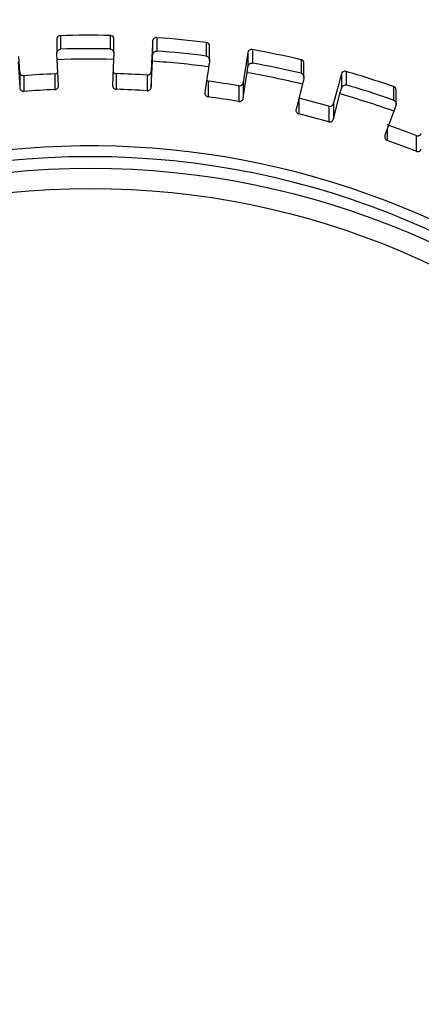
# Model space of a CAD drawing. Extents: x -30.8 to -6.2, y 5.9 to 80.5.
# Drawn here: x -8.7 to -8.7, y 12 to 12.1 of the extents above; entities that cross this region are included whole.
import ezdxf

# ---------------------------------------------------------------- set-up
doc = ezdxf.new("R2010")
doc.units = 0
doc.header["$LTSCALE"] = 4
doc.header["$MEASUREMENT"] = 0
doc.layers.get('0').update_dxf_attribs({"linetype": 'CONTINUOUS'})

msp = doc.modelspace()

# ---------------------------------------------------------------- linework, layer by layer
at = {"color": 7, "linetype": 'Continuous', "lineweight": -3}
for p, q in [((-8.710267043010852, 12.08234623267308), (-8.710267043010852, 12.08189151932605)), ((-8.708589299581163, 12.08235483035635), (-8.708589299581163, 12.08190015556394)), ((-8.70700709453319, 12.08228015003133), (-8.70700709453319, 12.08182547523893)), ((-8.710394273301272, 12.0822319567395), (-8.710394273301272, 12.08174331531502)), ((-8.708460758433205, 12.08175187444365), (-8.708460758433205, 12.08224055442277)), ((-8.707147973163861, 12.08217238983081), (-8.707147973163861, 12.0816837098517)), ((-8.705337678904332, 12.08211351690552), (-8.705337678904332, 12.08165884211311)), ((-8.705222786096623, 12.08151156341329), (-8.705222786096623, 12.08200024339241)), ((-8.71164614224974, 12.08111657119348), (-8.711676214863846, 12.08163852382128)), ((-8.710382938239027, 12.08153481185727), (-8.710394041973466, 12.08173575860686)), ((-8.708460912651736, 12.0817457057023), (-8.708470011545238, 12.0815446432888)), ((-8.707172648129268, 12.08166165660135), (-8.707197323094686, 12.08113943409113)), ((-8.707157149166616, 12.08148268599282), (-8.707147973163861, 12.0816837098517)), ((-8.703925114243598, 12.08178160006605), (-8.703925114243598, 12.08129295864157)), ((-8.70377197523948, 12.08187401552246), (-8.70377197523948, 12.08141934073005)), ((-8.711695106634236, 12.08145936043959), (-8.71164614224974, 12.08058860404286)), ((-8.710333973854526, 12.08066409401518), (-8.710382938239027, 12.08153481185727)), ((-8.708470011545238, 12.0815446432888), (-8.708510262582568, 12.08067346279112)), ((-8.707197323094686, 12.08061146694051), (-8.707157149166616, 12.08148268599282)), ((-8.704004228351458, 12.08127634159454), (-8.70408341956858, 12.08075955528764)), ((-8.702129085198454, 12.0815339251007), (-8.702129085198454, 12.08107925030829)), ((-8.702027763621713, 12.08093659816449), (-8.702027763621713, 12.08142088291538)), ((-8.71164614224974, 12.08111657119348), (-8.71164614224974, 12.08058860404286)), ((-8.711505109400537, 12.08099315781177), (-8.711505109400537, 12.08046191351732)), ((-8.71045989328742, 12.08105326448534), (-8.71045989328742, 12.08052202019088)), ((-8.70838287807361, 12.08106394411881), (-8.70838287807361, 12.08053269982435)), ((-8.707337122195618, 12.08101459418798), (-8.707337122195618, 12.08048334989352)), ((-8.707197323094686, 12.08113943409113), (-8.707197323094686, 12.08061146694051)), ((-8.700760704147648, 12.08105642596528), (-8.700760704147648, 12.08056774598616)), ((-8.700597001173971, 12.08113222437467), (-8.700597001173971, 12.08067754958226)), ((-8.705270362514309, 12.08080828834433), (-8.705270362514309, 12.08027704404987)), ((-8.704235479042957, 12.08064998301934), (-8.704235479042957, 12.08011873872488)), ((-8.70408341956858, 12.08075955528764), (-8.70408341956858, 12.08023158813702)), ((-8.702081354562225, 12.08070619567492), (-8.702297568946673, 12.07986196486603)), ((-8.70203208174066, 12.08090108934707), (-8.702081354562225, 12.08070619567492)), ((-8.698998680289215, 12.08062245501105), (-8.698998680289215, 12.08016774166401)), ((-8.700893409196034, 12.08056223267358), (-8.701026268462925, 12.08005655010111)), ((-8.701026268462925, 12.07952858295049), (-8.700809976969214, 12.08037285231402)), ((-8.700809976969214, 12.08037285231402), (-8.700760704147648, 12.08056774598616)), ((-8.69891062150639, 12.08002994740402), (-8.69891062150639, 12.08051234297788)), ((-8.70220156790936, 12.08022896642195), (-8.70220156790936, 12.07969772212749)), ((-8.70118896901614, 12.07996347921594), (-8.70118896901614, 12.07943223492147)), ((-8.701026268462925, 12.08005655010111), (-8.701026268462925, 12.07952858295049)), ((-8.698987730773325, 12.0797916412146), (-8.699288919569916, 12.07897447575839)), ((-8.698230980427743, 12.07896256237666), (-8.698230980427743, 12.0784313180822))]:
    msp.add_line(p, q, dxfattribs=at)
at = {"color": 8, "linetype": 'Continuous', "lineweight": -3}
msp.add_line((-8.69921026811765, 12.07918783709997), (-8.69921026811765, 12.07880109557171), dxfattribs=at)
at = {"color": 7, "linetype": 'Continuous', "lineweight": -3, "flags": 128}
msp.add_lwpolyline([(-8.704083419568576, 12.08023158813701), (-8.70399173665021, 12.08084476102758), (-8.703954492874285, 12.08109393962364)], dxfattribs=at)
at = {"color": 7, "linetype": 'Continuous', "lineweight": -3}
for centre, radius in [((-8.70929440544662, 12.05135550190815), 0.040719303339031), ((-8.7092921986589, 12.0512644052689), 0.03874990327686025), ((-8.709249692364377, 12.05027461163149), 0.02758358163097948), ((-8.709250106770622, 12.05024679627888), 0.02692681857064059)]:
    msp.add_circle(centre, radius, dxfattribs=at)
for centre, radius, start, end in [((-8.70926304076188, 12.053360741836), 0.05027984928766492, 39.55189152035671, 179.9512307693581), ((-8.709258248902339, 12.05186202858404), 0.05024892334460943, 39.51776116351668, 320.4822388364833), ((-8.70925760631696, 12.05177794092846), 0.04827757249894232, 39.51851881120675, 320.4814811888008), ((-8.709267976793969, 12.05174875854578), 0.04074574229927249, 0.04106274475330252, 179.9589372552492), ((-8.709268377625667, 12.05116855232958), 0.03119367057839236, 88.75258733288707, 91.83463791702889), ((-8.709268938729576, 12.05117399634016), 0.0311882788339959, 82.758646088412, 85.84113005013782), ((-8.709267995745504, 12.05077887648277), 0.03112867874052647, 88.75068557641488, 91.83917292419414), ((-8.709268938729505, 12.05071932154854), 0.03118827883321311, 82.75864608837064, 85.84113005017062), ((-8.709266513963286, 12.05119306459648), 0.03116906648439669, 76.76233811605572, 79.84674120958685), ((-8.709268295780113, 12.05076241454616), 0.03079257806815169, 88.51446532717003, 92.0744694977665), ((-8.709267389203088, 12.05071215518451), 0.03084280595595305, 82.52269316109172, 86.07680379909999), ((-8.709266513963236, 12.05073838980429), 0.03116906648417823, 76.76233811605496, 79.84674120960776), ((-8.711514972490239, 12.08112417718587), 0.0001313900944802773, 183.3186293744644, 274.305084862386), ((-8.709276513446753, 12.05135718684196), 0.02971964695699713, 92.28201229863568, 94.30049234504482), ((-8.710465147687598, 12.0811845419751), 0.0001313826017374775, 272.2920482748226, 325.3196387187127), ((-8.708378379746783, 12.0811964211696), 0.00013255340030773, 211.3964959450967, 268.0552393433502), ((-8.709268132475337, 12.05120006477083), 0.02987699725652106, 86.29427576349715, 88.30207951673853), ((-8.707328602553662, 12.08114574902165), 0.0001314312546461502, 266.2833648029757, 357.2460262490845), ((-8.709260307391677, 12.05074396062038), 0.0308102725270421, 76.52593642888205, 80.08370444986477), ((-8.709271968159218, 12.05117234599753), 0.03119053325238008, 70.7693379823864, 73.85147822895537), ((-8.705252663219497, 12.08093870845609), 0.0001316156168192892, 237.3632270747559, 262.271612121299), ((-8.709249648239211, 12.05133284768942), 0.02974283639266071, 80.29449437177996, 82.31135896409639), ((-8.704213319708007, 12.08077952807904), 0.0001314266282751709, 260.2932137015267, 351.2589417319755), ((-8.709253957562977, 12.05077636419217), 0.03112914681858877, 70.76503301477045, 73.85327425959922), ((-8.709265354758362, 12.05063190018573), 0.02991397994616093, 92.28856939069826, 94.29393525301208), ((-8.709268132475403, 12.05066882047501), 0.02987699725787186, 86.2942757635387, 88.30207951668926), ((-8.709249648239414, 12.05080160339366), 0.0297428363939884, 80.29449437182176, 82.31135896404814), ((-8.709262897327918, 12.05072356351819), 0.0308307020466393, 70.53219752207829, 74.08731325626428), ((-8.709269797472345, 12.0512060935845), 0.02987117367786401, 74.30463127716776, 76.31264252481324), ((-8.70115338367625, 12.08009001798617), 0.0001314472395651235, 254.292910195152, 345.2494763366905), ((-8.70926979747215, 12.05067484929083), 0.02987117367705628, 74.30463127710806, 76.3126425248111), ((-8.70932756375802, 12.05105987001016), 0.03002822676923896, 68.31284702734015, 70.31028959864148), ((-8.698182397605006, 12.07908480790895), 0.0001315456606450334, 248.3261361619312, 339.2159939849809), ((-8.709275126846695, 12.05066454741922), 0.02988254880650196, 68.30996502980561, 70.31712004421728), ((-8.709267976793969, 12.05064697476406), 0.02760192366594755, 0.03822438510774222, 179.9617756148922)]:
    msp.add_arc(centre, radius, start, end, dxfattribs=at)
at = {"color": 8, "linetype": 'Continuous', "lineweight": -3}
msp.add_arc((-8.70925860433966, 12.05069015391866), 0.02792076292452839, 351.2987021582082, 232.1824956388398, dxfattribs=at)
at = {"color": 7, "linetype": 'Continuous', "lineweight": -3}
for points, knots in [([(-8.710267043010845, 12.08234623267307), (-8.71026817407128, 12.0823462888995), (-8.710304428636078, 12.08234809115865), (-8.710360187930444, 12.08232779758656), (-8.710394242857102, 12.08226524597343), (-8.710394075167452, 12.0822311494103), (-8.710394041973466, 12.08222440003135)], [0, 0, 0, 0, 0.01844611791996833, 0.591264583479797, 0.9190912523466165, 0.9999999999999999, 0.9999999999999999, 0.9999999999999999, 0.9999999999999999]), ([(-8.708460912651736, 12.08223434712678), (-8.708463678371505, 12.08225539920239), (-8.708470990694273, 12.08231105906109), (-8.70852603293668, 12.08234893930742), (-8.708569824229308, 12.0823562515259), (-8.708588167955673, 12.08235491293414), (-8.708589299581156, 12.08235483035635)], [0, 0, 0, 0, 0.265269351021792, 0.7013491151043167, 0.9815762105568567, 0.9999999999999999, 0.9999999999999999, 0.9999999999999999, 0.9999999999999999]), ([(-8.707007094533196, 12.08228015003133), (-8.707008225040516, 12.08228033497635), (-8.707044390434769, 12.08228625144348), (-8.707102673168098, 12.08227146951454), (-8.707143561751856, 12.0822130995854), (-8.707147246518815, 12.08217909551624), (-8.707147973163856, 12.08217238983081)], [0, 0, 0, 0, 0.01848229686775052, 0.5912562744001008, 0.9193947396572665, 1, 1, 1, 1]), ([(-8.707147973163856, 12.08217238983081), (-8.707150335374598, 12.08212443221319), (-8.707155068424983, 12.08202834179408), (-8.70716411335134, 12.08184179189578), (-8.707170113790566, 12.08171514643462), (-8.707172648129262, 12.08166165660134)], [0, 0, 0, 0, 0.3652964761847877, 0.7319273398709427, 1, 1, 1, 1]), ([(-8.705224328281961, 12.08198034920153), (-8.705224754264151, 12.08200156161244), (-8.705225880880876, 12.08205766315002), (-8.705276081416425, 12.08210123242421), (-8.705318194851117, 12.08211271797837), (-8.705336546392022, 12.0821134704678), (-8.705337678904332, 12.08211351690552)], [0, 0, 0, 0, 0.2652353161330221, 0.701481275415662, 0.9815777797221111, 1, 1, 1, 1]), ([(-8.710394041973466, 12.08173575860686), (-8.710391485481203, 12.08175963059557), (-8.7103847256181, 12.08182275277968), (-8.71033035459121, 12.0818727832744), (-8.710286482872906, 12.08188896095125), (-8.710268174562975, 12.0818913704086), (-8.710267043010845, 12.08189151932604)], [0, 0, 0, 0, 0.2652993746550562, 0.7015031791084105, 0.9815512892983352, 0.9999999999999999, 0.9999999999999999, 0.9999999999999999, 0.9999999999999999]), ([(-8.708589299581156, 12.08190015556394), (-8.708588168585651, 12.08190001923139), (-8.708551940262549, 12.08189565219399), (-8.708495922463023, 12.08186478127361), (-8.70846119136313, 12.08179155405155), (-8.708460958660016, 12.08175327411782), (-8.708460912651736, 12.0817457057023)], [0, 0, 0, 0, 0.01846523428392738, 0.591482872356066, 0.9192311202180239, 1, 1, 1, 1]), ([(-8.707147973163856, 12.08168370985168), (-8.707143070365866, 12.08170720753064), (-8.707130112829061, 12.08176930922058), (-8.70707109490774, 12.0818134771144), (-8.707026869145576, 12.08182488922357), (-8.707008226307483, 12.0818254416991), (-8.707007094533196, 12.08182547523893)], [0, 0, 0, 0, 0.2655125500661927, 0.7017194375499125, 0.9818919055586137, 1, 1, 1, 1]), ([(-8.705337678904332, 12.08165884211311), (-8.705336547237485, 12.08165857709906), (-8.705300427401538, 12.08165011854586), (-8.705247748029608, 12.08161383857852), (-8.705220017951742, 12.08153737965113), (-8.70522361707716, 12.08149924363951), (-8.705224328281961, 12.08149170777705)], [0, 0, 0, 0, 0.01852596686812132, 0.5913002454796067, 0.9192389291460323, 1, 1, 1, 1]), ([(-8.703925114243592, 12.08178160006605), (-8.703925850691455, 12.08177690241249), (-8.703930726791095, 12.08174579874868), (-8.703944993174417, 12.08165866263095), (-8.703970758482399, 12.08149313099702), (-8.703993103985232, 12.08134839579657), (-8.704004228351458, 12.08127634159454)], [0, 0, 0, 0, 0.04078833544879107, 0.2700639072788751, 0.6366124997280723, 1, 1, 1, 1]), ([(-8.70377197523948, 12.08187401552246), (-8.703773079335779, 12.08187430290968), (-8.703808436590565, 12.08188350611396), (-8.703868828454636, 12.08187555911762), (-8.70391609472348, 12.0818215874583), (-8.703923627017952, 12.08178819357369), (-8.703925114243592, 12.08178160006605)], [0, 0, 0, 0, 0.01846963270018556, 0.5914660773489877, 0.9193363822465765, 1, 1, 1, 1]), ([(-8.70525370691265, 12.08129268875912), (-8.70526612102023, 12.08120962797743), (-8.705309086656708, 12.08092215186788), (-8.705352069700353, 12.08063472066712), (-8.705382633606945, 12.08043033727251)], [0, 0, 0, 0, 0.2889310761552756, 1, 1, 1, 1]), ([(-8.705224328281961, 12.08149170777705), (-8.705228082330777, 12.08146580648897), (-8.70523648572605, 12.08140782675235), (-8.705247572778955, 12.08133370055815), (-8.70525370691265, 12.08129268875912)], [0, 0, 0, 0, 0.4467300059978263, 1, 1, 1, 1]), ([(-8.703954492874285, 12.08109393962364), (-8.703954235376361, 12.08109555970528), (-8.703947593471941, 12.08113734810993), (-8.70393727448944, 12.08121003194797), (-8.703928925373106, 12.08126696867607), (-8.703925114243592, 12.08129295864157)], [0, 0, 0, 0, 0.02145152927526939, 0.5533209963194156, 1, 1, 1, 1]), ([(-8.703925114243592, 12.08129295864157), (-8.703917900034725, 12.08131582236878), (-8.703898840021889, 12.0813762285676), (-8.703836538445778, 12.08141402725039), (-8.703791034770147, 12.08142075990317), (-8.703773079804561, 12.08141942297599), (-8.70377197523948, 12.08141934073005)], [0, 0, 0, 0, 0.2655810545723838, 0.701667835126269, 0.9816470106846887, 1, 1, 1, 1]), ([(-8.70203177330359, 12.08142092147002), (-8.702031167766386, 12.08143095095911), (-8.70202850526545, 12.08147504985788), (-8.702070373680092, 12.08151491819261), (-8.702109999113915, 12.08153113245086), (-8.702127977587057, 12.08153376303651), (-8.702129085198454, 12.0815339251007)], [0, 0, 0, 0, 0.1487811486623628, 0.6541793653001419, 0.9786948051837312, 1, 1, 1, 1]), ([(-8.702129085198454, 12.08107925030829), (-8.702127978839934, 12.08107888266919), (-8.702092691005596, 12.08106715664386), (-8.702043180518432, 12.08102494627139), (-8.702023385142624, 12.08094614922041), (-8.702030645907573, 12.08090852886037), (-8.70203208174066, 12.08090108934706)], [0, 0, 0, 0, 0.01854040197230304, 0.5913549944400771, 0.919189504005694, 1, 1, 1, 1]), ([(-8.700760704147655, 12.08105642596527), (-8.700773487854056, 12.08101007028745), (-8.700799099920975, 12.08091719700923), (-8.700847469207854, 12.0807366163023), (-8.700879768451891, 12.08061401158244), (-8.700893409196022, 12.08056223267358)], [0, 0, 0, 0, 0.3653474222397228, 0.7319710202311256, 1, 1, 1, 1]), ([(-8.700597001173971, 12.08113222437467), (-8.700598079383937, 12.08113264038147), (-8.700633111610484, 12.08114615689985), (-8.700694069038274, 12.0811437470253), (-8.700747397221487, 12.08109525910506), (-8.700758509315914, 12.08106283106641), (-8.700760704147655, 12.08105642596527)], [0, 0, 0, 0, 0.01820023639562334, 0.5913456785122926, 0.919283670415055, 1, 1, 1, 1]), ([(-8.71164614224974, 12.08058860404286), (-8.711642622702264, 12.08056904290627), (-8.711636034668276, 12.08053242756469), (-8.7116002668971, 12.08048956811125), (-8.711557707005369, 12.08046619283278), (-8.711524229219108, 12.08046094029328), (-8.711508192420032, 12.08046175658755), (-8.711505109400537, 12.08046191351731)], [0, 0, 0, 0, 0.2960151935856461, 0.5540934378402456, 0.7849373837364556, 0.9586549514740406, 1, 1, 1, 1]), ([(-8.710459893287414, 12.08052202019087), (-8.71044680605256, 12.08052372378112), (-8.710420481721798, 12.0805271504693), (-8.710385560488968, 12.08054704370033), (-8.710357204896967, 12.08057611978038), (-8.710336202737754, 12.08061625511578), (-8.710334761199345, 12.08064719509965), (-8.710333973854526, 12.08066409401518)], [0, 0, 0, 0, 0.1748039742835748, 0.3516096169451853, 0.5376029577553577, 0.7474462626828813, 1, 1, 1, 1]), ([(-8.708510262582568, 12.08067346279111), (-8.70850875263362, 12.08065362634411), (-8.708505926851856, 12.08061650358553), (-8.708474688748408, 12.08057016959364), (-8.708434732152426, 12.08054242814331), (-8.708402023302163, 12.08053371867543), (-8.708385965625563, 12.08053286413452), (-8.70838287807361, 12.08053269982434)], [0, 0, 0, 0, 0.2962465958194004, 0.5544082996754278, 0.7847634166085746, 0.9586145523762096, 0.9999999999999999, 0.9999999999999999, 0.9999999999999999, 0.9999999999999999]), ([(-8.707337122195618, 12.08048334989352), (-8.707323941249488, 12.08048368883754), (-8.707297408777627, 12.08048437111199), (-8.70726059322076, 12.08050036510267), (-8.707229364441673, 12.08052648443523), (-8.707204486875735, 12.08056407591262), (-8.707199851840492, 12.08059473836345), (-8.70719732309468, 12.08061146694051)], [0, 0, 0, 0, 0.1747325657071581, 0.3517264116487958, 0.5375140564958112, 0.7476805821691814, 1, 1, 1, 1]), ([(-8.700760704147655, 12.08056774598616), (-8.700751312412908, 12.0805897377625), (-8.70072648434677, 12.08064787540077), (-8.700661114938598, 12.0806790034949), (-8.700615646918088, 12.08068097004861), (-8.700598079562216, 12.08067774740707), (-8.700597001173971, 12.08067754958226)], [0, 0, 0, 0, 0.2653456872285056, 0.7014700103690217, 0.9816744628455005, 1, 1, 1, 1]), ([(-8.698913782986342, 12.08051268996958), (-8.698912916155344, 12.08051820052267), (-8.698906798933947, 12.08055708846432), (-8.698943337078202, 12.08059721543458), (-8.698980397339938, 12.08061764423776), (-8.698997623750465, 12.08062217700511), (-8.698998680289215, 12.08062245501105)], [0, 0, 0, 0, 0.08924714834064011, 0.6298166158098258, 0.9772957292201735, 1, 1, 1, 1]), ([(-8.705382633606945, 12.08043033727251), (-8.705383160492977, 12.08041046693326), (-8.70538414663397, 12.08037327681031), (-8.705357819673853, 12.08032390632128), (-8.705320935964515, 12.08029210858471), (-8.70528927856449, 12.08028007389908), (-8.705273402639392, 12.08027753099723), (-8.705270362514309, 12.08027704404987)], [0, 0, 0, 0, 0.2961777333821354, 0.5543381106919639, 0.7847512223830996, 0.9587814124810604, 1, 1, 1, 1]), ([(-8.704235479042957, 12.08011873872487), (-8.70422232777367, 12.08011769097901), (-8.704195879707651, 12.08011558389327), (-8.704157676781652, 12.08012774209579), (-8.704123970653647, 12.08015037284561), (-8.704095348422365, 12.0801852478918), (-8.704087632253703, 12.08021522303898), (-8.704083419568576, 12.08023158813701)], [0, 0, 0, 0, 0.1748541838335868, 0.3516432445631308, 0.5374708021454647, 0.7474796163644906, 1, 1, 1, 1]), ([(-8.698998680289215, 12.08016774166401), (-8.698997624812204, 12.08016725784588), (-8.698963374261288, 12.0801515578001), (-8.69891822657246, 12.08010484432951), (-8.698905825170769, 12.08002423202414), (-8.69891691294113, 12.07998760287913), (-8.698919103525757, 12.07998036614538)], [0, 0, 0, 0, 0.0182189810347902, 0.5912114932939514, 0.919236619337917, 1, 1, 1, 1]), ([(-8.698919103525757, 12.07998036614538), (-8.698934486787241, 12.07993761213953), (-8.6989549933849, 12.07988061907619), (-8.698981186681259, 12.07980942758501), (-8.698987730773307, 12.07979164121459)], [0, 0, 0, 0, 0.750161569631245, 0.9999999999999999, 0.9999999999999999, 0.9999999999999999, 0.9999999999999999]), ([(-8.702297568946673, 12.07986196486603), (-8.702300141785136, 12.07984222885936), (-8.702304959186145, 12.07980527502043), (-8.70228380451982, 12.07975347788817), (-8.702250314318363, 12.07971808422917), (-8.702220123433053, 12.07970264528544), (-8.702204561448184, 12.07969851637424), (-8.70220156790936, 12.07969772212749)], [0, 0, 0, 0, 0.2959962719353605, 0.5542255202434002, 0.7845657236368481, 0.958558572210679, 1, 1, 1, 1]), ([(-8.701188969016133, 12.07943223492147), (-8.70117600796524, 12.07942981687667), (-8.701149930826954, 12.0794249518631), (-8.701110665520986, 12.07943305939234), (-8.70107493160784, 12.07945197861516), (-8.7010428473122, 12.07948378565196), (-8.701032126459843, 12.07951275420195), (-8.701026268462932, 12.07952858295049)], [0, 0, 0, 0, 0.1747755995300334, 0.3516418167713523, 0.5375907263035375, 0.7473342600663674, 1, 1, 1, 1]), ([(-8.699288919569906, 12.07897447575838), (-8.699293498264474, 12.07895511916076), (-8.69930206454297, 12.07891890490712), (-8.699286247045748, 12.07886518954092), (-8.699256740307414, 12.07882634316341), (-8.699228185194881, 12.07880802354453), (-8.69921316193131, 12.07880221451886), (-8.69921026811765, 12.07880109557171)], [0, 0, 0, 0, 0.2962000928870055, 0.5541606793033554, 0.7844591243790229, 0.9584820483605048, 1, 1, 1, 1]), ([(-8.698230980427738, 12.07843131808218), (-8.69821836695539, 12.07842756663774), (-8.698192995899044, 12.07842002088778), (-8.698153094716698, 12.07842396660206), (-8.698115616985607, 12.07843909171933), (-8.698080523072274, 12.07846729131167), (-8.6980668676673, 12.07849504716675), (-8.698059412308844, 12.07851020086226)], [0, 0, 0, 0, 0.1746035853908139, 0.3512020544013415, 0.5373874911182166, 0.7474302602143967, 0.9999999999999999, 0.9999999999999999, 0.9999999999999999, 0.9999999999999999])]:
    msp.add_open_spline(points, degree=3, knots=knots, dxfattribs=at)

doc.saveas('drawing.dxf')
